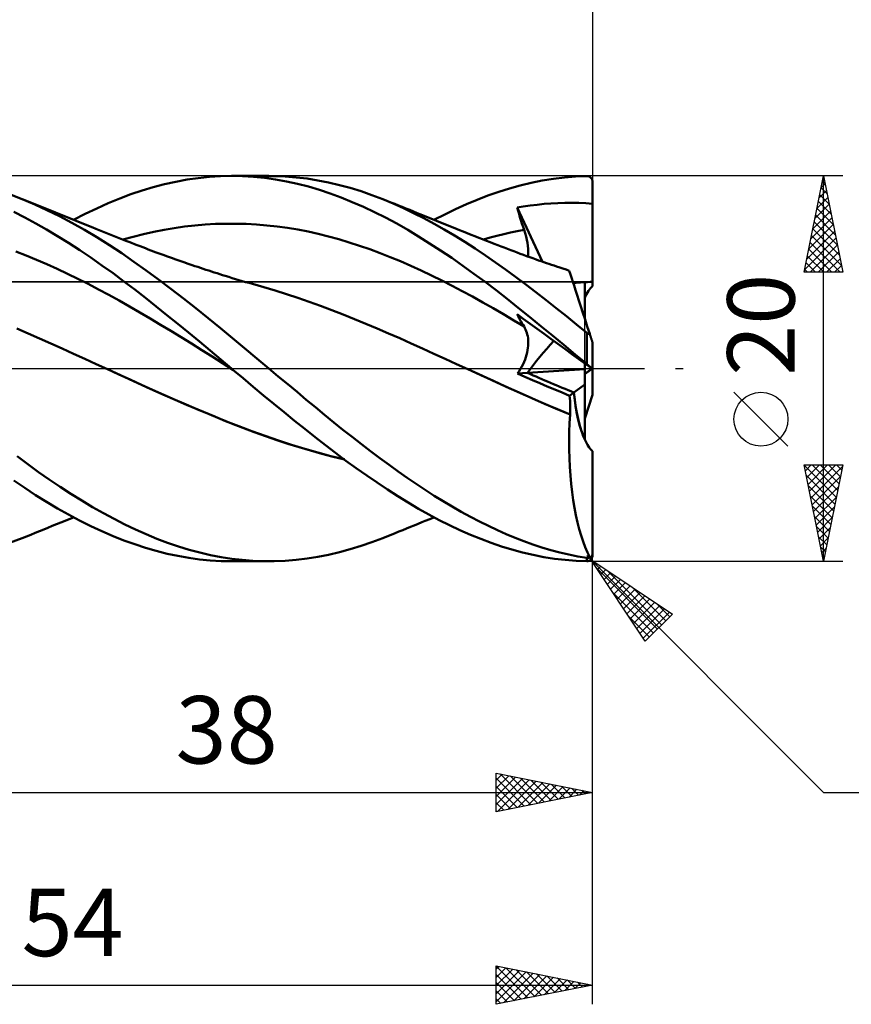
# Model space of a CAD drawing. Units: millimetres. Extents: x -89 to 106, y -68 to 68.
# Drawn here: x 25 to 68, y -33 to 18 of the extents above; entities that cross this region are included whole.
import ezdxf
from ezdxf.enums import TextEntityAlignment as Align

# ---------------------------------------------------------------- set-up
doc = ezdxf.new("R2010")
doc.units = ezdxf.units.MM
doc.header["$LTSCALE"] = 8.05
doc.linetypes.add('LONGDASH_DASH', pattern=[0.85, 0.4, -0.2, 0.05, -0.2])
for name, color, linetype in [('1', 4, 'CONTINUOUS'), ('2', 7, 'CONTINUOUS'), ('4', 2, 'LONGDASH_DASH'), ('CUT', 1, 'CONTINUOUS'), ('NOCUT', 7, 'CONTINUOUS'), ('SK2', 7, 'CONTINUOUS'), ('SK4', 2, 'LONGDASH_DASH')]:
    doc.layers.add(name, color=color, linetype=linetype)
doc.styles.get("Standard").update_dxf_attribs({"font": 'Monospac821 BT'})

msp = doc.modelspace()

# ---------------------------------------------------------------- linework, layer by layer
at = {"layer": '1', "color": 4, "linetype": 'CONTINUOUS', "lineweight": 50}
for p, q in [((33.045, 9.705), (33.629, 9.811)), ((33.629, 9.811), (34.213, 9.893)), ((34.213, 9.893), (34.795, 9.952)), ((34.795, 9.952), (35.376, 9.988)), ((35.376, 9.988), (35.955, 10)), ((35.946, 10), (37.883, 10)), ((36.515, 9.988), (35.955, 10)), ((37.082, 9.954), (36.515, 9.988)), ((37.654, 9.897), (37.082, 9.954)), ((37.588, 9.997), (38.161, 9.997)), ((38.227, 9.818), (37.654, 9.897)), ((38.732, 9.975), (38.161, 9.997)), ((38.8, 9.716), (38.227, 9.818)), ((39.303, 9.93), (38.732, 9.975)), ((39.373, 9.592), (38.8, 9.716)), ((39.868, 9.863), (39.303, 9.93)), ((40.426, 9.774), (39.868, 9.863)), ((40.983, 9.663), (40.426, 9.774)), ((51.504, 9.651), (52.08, 9.766)), ((52.08, 9.766), (52.657, 9.858)), ((52.657, 9.858), (53.235, 9.927)), ((53.235, 9.927), (53.812, 9.974)), ((53.812, 9.974), (54.387, 9.997)), ((54.403, 9.997), (54.387, 9.997)), ((54.418, 9.996), (54.403, 9.997)), ((54.434, 9.994), (54.418, 9.996)), ((54.449, 9.992), (54.434, 9.994)), ((54.464, 9.988), (54.449, 9.992)), ((54.479, 9.984), (54.464, 9.988)), ((54.494, 9.979), (54.479, 9.984)), ((54.509, 9.973), (54.494, 9.979)), ((54.524, 9.966), (54.509, 9.973)), ((54.538, 9.958), (54.524, 9.966)), ((54.552, 9.95), (54.538, 9.958)), ((54.566, 9.94), (54.552, 9.95)), ((54.579, 9.93), (54.566, 9.94)), ((54.592, 9.919), (54.579, 9.93)), ((54.604, 9.907), (54.592, 9.919)), ((54.616, 9.894), (54.604, 9.907)), ((54.627, 9.88), (54.616, 9.894)), ((54.638, 9.865), (54.627, 9.88)), ((54.647, 9.849), (54.638, 9.865)), ((54.656, 9.833), (54.647, 9.849)), ((54.664, 9.815), (54.656, 9.833)), ((54.671, 9.797), (54.664, 9.815)), ((54.677, 9.779), (54.671, 9.797)), ((54.681, 9.76), (54.677, 9.779)), ((54.684, 9.74), (54.681, 9.76)), ((54.686, 9.72), (54.684, 9.74)), ((54.687, 9.7), (54.686, 9.72)), ((30.717, 9.051), (31.297, 9.249)), ((31.297, 9.249), (31.878, 9.424)), ((31.878, 9.424), (32.461, 9.576)), ((32.461, 9.576), (33.045, 9.705)), ((39.943, 9.446), (39.373, 9.592)), ((40.508, 9.278), (39.943, 9.446)), ((41.071, 9.089), (40.508, 9.278)), ((41.542, 9.531), (40.983, 9.663)), ((42.104, 9.378), (41.542, 9.531)), ((42.667, 9.205), (42.104, 9.378)), ((43.231, 9.012), (42.667, 9.205)), ((49.817, 9.18), (50.372, 9.357)), ((50.372, 9.357), (50.932, 9.514)), ((50.932, 9.514), (51.504, 9.651)), ((54.687, 9.537), (54.687, 9.7)), ((54.687, 9.374), (54.687, 9.537)), ((54.687, 9.211), (54.687, 9.374)), ((54.687, 9.048), (54.687, 9.211)), ((25.074, 8.799), (24.402, 9.052)), ((25.717, 8.528), (25.074, 8.799)), ((25.291, 8.712), (25.074, 8.799)), ((25.506, 8.625), (25.291, 8.712)), ((29.541, 8.586), (30.133, 8.83)), ((30.133, 8.83), (30.717, 9.051)), ((41.639, 8.879), (41.071, 9.089)), ((42.214, 8.648), (41.639, 8.879)), ((43.794, 8.799), (43.231, 9.012)), ((44.335, 8.574), (43.794, 8.799)), ((44.007, 8.714), (43.794, 8.799)), ((44.22, 8.629), (44.007, 8.714)), ((48.136, 8.534), (48.698, 8.768)), ((48.698, 8.768), (49.259, 8.984)), ((49.259, 8.984), (49.817, 9.18)), ((54.687, 8.885), (54.687, 9.048)), ((54.687, 8.722), (54.687, 8.885)), ((54.687, 8.56), (54.687, 8.722)), ((25.721, 8.538), (25.506, 8.625)), ((26.356, 8.232), (25.717, 8.528)), ((25.936, 8.45), (25.721, 8.538)), ((26.151, 8.362), (25.936, 8.45)), ((26.367, 8.274), (26.151, 8.362)), ((27.001, 7.912), (26.356, 8.232)), ((26.582, 8.187), (26.367, 8.274)), ((26.797, 8.1), (26.582, 8.187)), ((28.338, 8.029), (28.941, 8.318)), ((28.941, 8.318), (29.541, 8.586)), ((42.79, 8.397), (42.214, 8.648)), ((43.367, 8.126), (42.79, 8.397)), ((44.414, 8.551), (44.22, 8.629)), ((44.87, 8.334), (44.335, 8.574)), ((44.609, 8.472), (44.414, 8.551)), ((44.804, 8.394), (44.609, 8.472)), ((44.999, 8.314), (44.804, 8.394)), ((45.399, 8.078), (44.87, 8.334)), ((45.194, 8.235), (44.999, 8.314)), ((45.389, 8.155), (45.194, 8.235)), ((47.013, 8.009), (47.575, 8.28)), ((47.575, 8.28), (48.136, 8.534)), ((50.774, 8.356), (51.091, 8.411)), ((50.823, 8.192), (50.774, 8.356)), ((52.087, 5.552), (50.774, 8.356)), ((50.872, 8.028), (50.823, 8.192)), ((51.091, 8.411), (51.45, 8.465)), ((51.45, 8.465), (51.811, 8.511)), ((51.811, 8.511), (52.172, 8.548)), ((52.172, 8.548), (52.533, 8.577)), ((52.533, 8.577), (52.895, 8.597)), ((52.895, 8.597), (53.258, 8.609)), ((53.258, 8.609), (53.62, 8.612)), ((53.982, 8.607), (53.62, 8.612)), ((54.34, 8.593), (53.982, 8.607)), ((54.687, 8.56), (54.34, 8.593)), ((54.687, 4.5), (54.687, 8.56)), ((25.207, 7.845), (24.641, 8.131)), ((25.771, 7.541), (25.207, 7.845)), ((27.012, 8.012), (26.797, 8.1)), ((27.649, 7.569), (27.001, 7.912)), ((27.227, 7.925), (27.012, 8.012)), ((27.442, 7.839), (27.227, 7.925)), ((27.657, 7.752), (27.442, 7.839)), ((27.872, 7.666), (27.657, 7.752)), ((27.736, 7.72), (28.338, 8.029)), ((43.943, 7.837), (43.367, 8.126)), ((44.518, 7.529), (43.943, 7.837)), ((45.583, 8.075), (45.389, 8.155)), ((45.927, 7.806), (45.399, 8.078)), ((45.778, 7.995), (45.583, 8.075)), ((45.941, 7.929), (45.778, 7.995)), ((46.457, 7.519), (45.927, 7.806)), ((46.156, 7.841), (45.941, 7.929)), ((46.371, 7.754), (46.156, 7.841)), ((46.586, 7.667), (46.371, 7.754)), ((46.454, 7.72), (47.013, 8.009)), ((50.922, 7.864), (50.872, 8.028)), ((50.974, 7.699), (50.922, 7.864)), ((51.026, 7.534), (50.974, 7.699)), ((26.334, 7.219), (25.771, 7.541)), ((26.901, 6.879), (26.334, 7.219)), ((28.299, 7.204), (27.649, 7.569)), ((28.087, 7.579), (27.872, 7.666)), ((28.303, 7.493), (28.087, 7.579)), ((28.949, 6.818), (28.299, 7.204)), ((28.518, 7.407), (28.303, 7.493)), ((28.733, 7.322), (28.518, 7.407)), ((28.896, 7.256), (28.733, 7.322)), ((29.06, 7.191), (28.896, 7.256)), ((29.234, 7.122), (29.06, 7.191)), ((31.902, 7.103), (32.436, 7.207)), ((32.436, 7.207), (32.97, 7.297)), ((32.97, 7.297), (33.504, 7.372)), ((33.504, 7.372), (34.038, 7.432)), ((34.038, 7.432), (34.573, 7.478)), ((34.573, 7.478), (35.107, 7.509)), ((35.107, 7.509), (35.641, 7.525)), ((35.641, 7.525), (36.175, 7.525)), ((36.709, 7.511), (36.175, 7.525)), ((37.244, 7.481), (36.709, 7.511)), ((37.778, 7.436), (37.244, 7.481)), ((38.312, 7.377), (37.778, 7.436)), ((38.846, 7.303), (38.312, 7.377)), ((39.38, 7.215), (38.846, 7.303)), ((39.915, 7.111), (39.38, 7.215)), ((45.089, 7.203), (44.518, 7.529)), ((45.655, 6.862), (45.089, 7.203)), ((46.99, 7.218), (46.457, 7.519)), ((46.801, 7.58), (46.586, 7.667)), ((47.016, 7.494), (46.801, 7.58)), ((47.524, 6.903), (46.99, 7.218)), ((47.231, 7.408), (47.016, 7.494)), ((47.446, 7.322), (47.231, 7.408)), ((47.661, 7.236), (47.446, 7.322)), ((47.776, 7.191), (47.661, 7.236)), ((47.977, 7.111), (47.776, 7.191)), ((50.781, 7.135), (51.133, 7.203)), ((51.079, 7.369), (51.026, 7.534)), ((51.133, 7.203), (51.079, 7.369)), ((51.188, 7.026), (51.133, 7.203)), ((27.476, 6.522), (26.901, 6.879)), ((29.596, 6.413), (28.949, 6.818)), ((29.408, 7.053), (29.234, 7.122)), ((29.583, 6.984), (29.408, 7.053)), ((29.757, 6.915), (29.583, 6.984)), ((29.931, 6.846), (29.757, 6.915)), ((30.105, 6.778), (29.931, 6.846)), ((30.279, 6.709), (30.105, 6.778)), ((30.454, 6.64), (30.279, 6.709)), ((30.299, 6.701), (30.833, 6.85)), ((30.833, 6.85), (31.367, 6.984)), ((31.367, 6.984), (31.902, 7.103)), ((40.449, 6.992), (39.915, 7.111)), ((40.983, 6.858), (40.449, 6.992)), ((41.517, 6.712), (40.983, 6.858)), ((42.051, 6.553), (41.517, 6.712)), ((46.225, 6.504), (45.655, 6.862)), ((48.058, 6.574), (47.524, 6.903)), ((48.178, 7.032), (47.977, 7.111)), ((48.379, 6.953), (48.178, 7.032)), ((48.579, 6.874), (48.379, 6.953)), ((48.78, 6.795), (48.579, 6.874)), ((48.981, 6.717), (48.78, 6.795)), ((49.182, 6.639), (48.981, 6.717)), ((49.021, 6.701), (49.373, 6.8)), ((49.373, 6.8), (49.725, 6.892)), ((49.725, 6.892), (50.077, 6.979)), ((50.077, 6.979), (50.429, 7.061)), ((50.429, 7.061), (50.781, 7.135)), ((51.236, 6.853), (51.188, 7.026)), ((51.276, 6.685), (51.236, 6.853)), ((51.308, 6.524), (51.276, 6.685)), ((28.055, 6.149), (27.476, 6.522)), ((28.634, 5.762), (28.055, 6.149)), ((30.238, 5.989), (29.596, 6.413)), ((30.602, 6.582), (30.454, 6.64)), ((30.751, 6.524), (30.602, 6.582)), ((30.899, 6.465), (30.751, 6.524)), ((31.047, 6.408), (30.899, 6.465)), ((31.188, 6.353), (31.047, 6.408)), ((31.329, 6.299), (31.188, 6.353)), ((31.47, 6.245), (31.329, 6.299)), ((31.611, 6.192), (31.47, 6.245)), ((31.752, 6.139), (31.611, 6.192)), ((31.893, 6.086), (31.752, 6.139)), ((42.586, 6.381), (42.051, 6.553)), ((43.12, 6.198), (42.586, 6.381)), ((43.654, 6.002), (43.12, 6.198)), ((46.799, 6.13), (46.225, 6.504)), ((48.592, 6.233), (48.058, 6.574)), ((49.124, 5.879), (48.592, 6.233)), ((49.382, 6.561), (49.182, 6.639)), ((49.579, 6.485), (49.382, 6.561)), ((49.775, 6.409), (49.579, 6.485)), ((49.941, 6.345), (49.775, 6.409)), ((50.107, 6.281), (49.941, 6.345)), ((50.273, 6.217), (50.107, 6.281)), ((50.439, 6.153), (50.273, 6.217)), ((50.605, 6.09), (50.439, 6.153)), ((51.332, 6.368), (51.308, 6.524)), ((51.348, 6.22), (51.332, 6.368)), ((51.355, 6.078), (51.348, 6.22)), ((25.279, 5.868), (24.742, 6.075)), ((25.816, 5.648), (25.279, 5.868)), ((26.352, 5.415), (25.816, 5.648)), ((29.212, 5.361), (28.634, 5.762)), ((30.872, 5.55), (30.238, 5.989)), ((32.034, 6.033), (31.893, 6.086)), ((32.174, 5.981), (32.034, 6.033)), ((32.392, 5.902), (32.174, 5.981)), ((32.609, 5.823), (32.392, 5.902)), ((32.826, 5.745), (32.609, 5.823)), ((33.044, 5.668), (32.826, 5.745)), ((33.257, 5.593), (33.044, 5.668)), ((44.188, 5.793), (43.654, 6.002)), ((44.722, 5.572), (44.188, 5.793)), ((47.376, 5.743), (46.799, 6.13)), ((47.955, 5.342), (47.376, 5.743)), ((49.651, 5.514), (49.124, 5.879)), ((50.771, 6.028), (50.605, 6.09)), ((50.937, 5.966), (50.771, 6.028)), ((51.103, 5.905), (50.937, 5.966)), ((51.267, 5.845), (51.103, 5.905)), ((51.431, 5.785), (51.267, 5.845)), ((51.343, 5.817), (51.353, 5.944)), ((51.353, 5.944), (51.355, 6.078)), ((51.595, 5.726), (51.431, 5.785)), ((51.759, 5.668), (51.595, 5.726)), ((51.892, 5.62), (51.759, 5.668)), ((26.889, 5.173), (26.352, 5.415)), ((27.426, 4.922), (26.889, 5.173)), ((29.786, 4.949), (29.212, 5.361)), ((31.509, 5.094), (30.872, 5.55)), ((33.469, 5.519), (33.257, 5.593)), ((33.682, 5.445), (33.469, 5.519)), ((33.895, 5.373), (33.682, 5.445)), ((34.039, 5.324), (33.895, 5.373)), ((34.183, 5.276), (34.039, 5.324)), ((34.326, 5.228), (34.183, 5.276)), ((34.47, 5.18), (34.326, 5.228)), ((34.614, 5.133), (34.47, 5.18)), ((34.757, 5.086), (34.614, 5.133)), ((45.257, 5.337), (44.722, 5.572)), ((45.791, 5.091), (45.257, 5.337)), ((48.533, 4.928), (47.955, 5.342)), ((50.173, 5.141), (49.651, 5.514)), ((50.693, 4.757), (50.173, 5.141)), ((52.025, 5.574), (51.892, 5.62)), ((52.159, 5.527), (52.025, 5.574)), ((52.292, 5.481), (52.159, 5.527)), ((52.425, 5.435), (52.292, 5.481)), ((52.558, 5.39), (52.425, 5.435)), ((52.691, 5.345), (52.558, 5.39)), ((52.824, 5.3), (52.691, 5.345)), ((52.987, 5.246), (52.824, 5.3)), ((53.151, 5.192), (52.987, 5.246)), ((53.314, 5.138), (53.151, 5.192)), ((53.477, 5.085), (53.314, 5.138)), ((27.963, 4.663), (27.426, 4.922)), ((28.499, 4.394), (27.963, 4.663)), ((30.352, 4.529), (29.786, 4.949)), ((32.151, 4.623), (31.509, 5.094)), ((32.796, 4.14), (32.151, 4.623)), ((34.901, 5.039), (34.757, 5.086)), ((35.045, 4.993), (34.901, 5.039)), ((35.188, 4.947), (35.045, 4.993)), ((35.331, 4.901), (35.188, 4.947)), ((35.473, 4.856), (35.331, 4.901)), ((35.616, 4.812), (35.473, 4.856)), ((35.793, 4.757), (35.616, 4.812)), ((35.969, 4.703), (35.793, 4.757)), ((36.145, 4.65), (35.969, 4.703)), ((36.322, 4.598), (36.145, 4.65)), ((46.325, 4.836), (45.791, 5.091)), ((46.859, 4.573), (46.325, 4.836)), ((49.11, 4.503), (48.533, 4.928)), ((51.218, 4.363), (50.693, 4.757)), ((53.482, 5.069), (53.477, 5.085)), ((53.498, 5.021), (53.482, 5.069)), ((53.524, 4.94), (53.498, 5.021)), ((53.561, 4.828), (53.524, 4.94)), ((53.607, 4.684), (53.561, 4.828)), ((53.664, 4.51), (53.607, 4.684)), ((29.036, 4.116), (28.499, 4.394)), ((29.573, 3.83), (29.036, 4.116)), ((30.911, 4.102), (30.352, 4.529)), ((31.469, 3.667), (30.911, 4.102)), ((33.441, 3.645), (32.796, 4.14)), ((36.498, 4.547), (36.322, 4.598)), ((36.674, 4.496), (36.498, 4.547)), ((36.851, 4.447), (36.674, 4.496)), ((37.027, 4.398), (36.851, 4.447)), ((37.616, 4.233), (37.027, 4.399)), ((38.205, 4.058), (37.616, 4.233)), ((47.393, 4.302), (46.859, 4.573)), ((47.928, 4.023), (47.393, 4.302)), ((49.685, 4.066), (49.11, 4.503)), ((51.745, 3.962), (51.218, 4.363)), ((53.73, 4.307), (53.664, 4.51)), ((53.805, 4.075), (53.73, 4.307)), ((54.287, 2.592), (54.287, 4.491)), ((54.687, 4.289), (54.687, 4.5)), ((30.109, 3.534), (29.573, 3.83)), ((32.028, 3.226), (31.469, 3.667)), ((34.087, 3.139), (33.441, 3.645)), ((38.794, 3.873), (38.205, 4.058)), ((39.383, 3.677), (38.794, 3.873)), ((39.972, 3.472), (39.383, 3.677)), ((48.462, 3.736), (47.928, 4.023)), ((48.996, 3.441), (48.462, 3.736)), ((50.257, 3.619), (49.685, 4.066)), ((50.832, 3.161), (50.257, 3.619)), ((52.274, 3.553), (51.745, 3.962)), ((53.89, 3.816), (53.805, 4.075)), ((53.982, 3.532), (53.89, 3.816)), ((30.646, 3.229), (30.109, 3.534)), ((31.183, 2.915), (30.646, 3.229)), ((32.589, 2.779), (32.028, 3.226)), ((34.73, 2.623), (34.087, 3.139)), ((40.561, 3.256), (39.972, 3.472)), ((41.15, 3.032), (40.561, 3.256)), ((49.53, 3.138), (48.996, 3.441)), ((50.064, 2.826), (49.53, 3.138)), ((51.419, 2.688), (50.832, 3.161)), ((52.803, 3.138), (52.274, 3.553)), ((53.333, 2.716), (52.803, 3.138)), ((54.082, 3.224), (53.982, 3.532)), ((54.189, 2.896), (54.082, 3.224)), ((31.719, 2.598), (31.183, 2.915)), ((32.256, 2.278), (31.719, 2.598)), ((33.15, 2.327), (32.589, 2.779)), ((35.366, 2.102), (34.73, 2.623)), ((41.739, 2.802), (41.15, 3.032)), ((42.328, 2.567), (41.739, 2.802)), ((42.917, 2.327), (42.328, 2.567)), ((50.599, 2.506), (50.064, 2.826)), ((50.823, 2.728), (50.774, 2.822)), ((51.091, 2.592), (50.774, 2.822)), ((50.872, 2.635), (50.823, 2.728)), ((50.922, 2.543), (50.872, 2.635)), ((51.45, 2.331), (51.091, 2.592)), ((52.012, 2.208), (51.419, 2.688)), ((53.861, 2.289), (53.333, 2.716)), ((54.302, 2.548), (54.189, 2.896)), ((25.379, 1.828), (24.79, 2.081)), ((32.793, 1.955), (32.256, 2.278)), ((33.711, 1.87), (33.15, 2.327)), ((35.992, 1.579), (35.366, 2.102)), ((43.506, 2.081), (42.917, 2.327)), ((44.095, 1.83), (43.506, 2.081)), ((51.133, 2.184), (50.599, 2.506)), ((50.974, 2.451), (50.922, 2.543)), ((51.026, 2.361), (50.974, 2.451)), ((51.079, 2.272), (51.026, 2.361)), ((51.133, 2.183), (51.079, 2.272)), ((51.176, 2.108), (51.133, 2.183)), ((51.215, 2.029), (51.176, 2.108)), ((51.811, 2.07), (51.45, 2.331)), ((52.172, 1.808), (51.811, 2.07)), ((52.606, 1.722), (52.012, 2.208)), ((54.387, 1.858), (53.861, 2.289)), ((54.42, 2.182), (54.302, 2.548)), ((54.544, 1.8), (54.42, 2.182)), ((25.968, 1.567), (25.379, 1.828)), ((26.557, 1.304), (25.968, 1.567)), ((33.33, 1.628), (32.793, 1.955)), ((33.866, 1.298), (33.33, 1.628)), ((34.272, 1.408), (33.711, 1.87)), ((36.62, 1.054), (35.992, 1.579)), ((44.684, 1.573), (44.095, 1.83)), ((45.274, 1.309), (44.684, 1.573)), ((51.25, 1.947), (51.215, 2.029)), ((51.279, 1.861), (51.25, 1.947)), ((51.304, 1.773), (51.279, 1.861)), ((51.324, 1.681), (51.304, 1.773)), ((51.339, 1.587), (51.324, 1.681)), ((51.35, 1.49), (51.339, 1.587)), ((52.533, 1.546), (52.172, 1.808)), ((52.895, 1.283), (52.533, 1.546)), ((53.201, 1.232), (52.606, 1.722)), ((54.394, 1.852), (54.387, 1.858)), ((54.387, 0.244), (54.387, 1.858)), ((54.402, 1.846), (54.394, 1.852)), ((54.41, 1.84), (54.402, 1.846)), ((54.418, 1.835), (54.41, 1.84)), ((54.426, 1.83), (54.418, 1.835)), ((54.434, 1.825), (54.426, 1.83)), ((54.442, 1.821), (54.434, 1.825)), ((54.451, 1.816), (54.442, 1.821)), ((54.459, 1.812), (54.451, 1.816)), ((54.468, 1.809), (54.459, 1.812)), ((54.477, 1.806), (54.468, 1.809)), ((54.485, 1.803), (54.477, 1.806)), ((54.494, 1.801), (54.485, 1.803)), ((54.503, 1.8), (54.494, 1.801)), ((54.511, 1.799), (54.503, 1.8)), ((54.52, 1.798), (54.511, 1.799)), ((54.52, 1.798), (54.528, 1.799)), ((54.528, 1.799), (54.536, 1.799)), ((54.536, 1.799), (54.544, 1.8)), ((54.552, 1.778), (54.544, 1.8)), ((54.559, 1.755), (54.552, 1.778)), ((54.566, 1.733), (54.559, 1.755)), ((54.574, 1.711), (54.566, 1.733)), ((54.581, 1.689), (54.574, 1.711)), ((54.588, 1.667), (54.581, 1.689)), ((54.595, 1.645), (54.588, 1.667)), ((54.602, 1.623), (54.595, 1.645)), ((54.609, 1.602), (54.602, 1.623)), ((54.616, 1.581), (54.609, 1.602)), ((54.623, 1.56), (54.616, 1.581)), ((54.629, 1.539), (54.623, 1.56)), ((54.636, 1.519), (54.629, 1.539)), ((27.146, 1.039), (26.557, 1.304)), ((27.735, 0.773), (27.146, 1.039)), ((34.403, 0.965), (33.866, 1.298)), ((34.832, 0.942), (34.272, 1.408)), ((37.251, 0.527), (36.62, 1.054)), ((45.863, 1.042), (45.274, 1.309)), ((46.452, 0.774), (45.863, 1.042)), ((51.321, 0.959), (51.338, 1.072)), ((51.338, 1.072), (51.349, 1.181)), ((51.349, 1.181), (51.355, 1.287)), ((51.355, 1.39), (51.35, 1.49)), ((51.355, 1.287), (51.355, 1.39)), ((53.258, 1.021), (52.895, 1.283)), ((53.795, 0.739), (53.201, 1.232)), ((54.643, 1.498), (54.636, 1.519)), ((54.649, 1.477), (54.643, 1.498)), ((54.656, 1.456), (54.649, 1.477)), ((54.663, 1.436), (54.656, 1.456)), ((54.669, 1.417), (54.663, 1.436)), ((54.674, 1.4), (54.669, 1.417)), ((54.679, 1.385), (54.674, 1.4)), ((54.683, 1.372), (54.679, 1.385)), ((54.686, 1.364), (54.683, 1.372)), ((54.687, 1.361), (54.686, 1.364)), ((54.687, -1.361), (54.687, 1.361)), ((28.324, 0.506), (27.735, 0.773)), ((34.94, 0.627), (34.403, 0.965)), ((35.39, 0.473), (34.832, 0.942)), ((35.476, 0.287), (34.94, 0.627)), ((37.884, 0), (37.251, 0.527)), ((47.041, 0.506), (46.452, 0.774)), ((51.189, 0.48), (51.232, 0.603)), ((51.232, 0.603), (51.268, 0.724)), ((51.268, 0.724), (51.298, 0.843)), ((51.298, 0.843), (51.321, 0.959)), ((53.62, 0.758), (53.258, 1.021)), ((53.982, 0.495), (53.62, 0.758)), ((54.387, 0.244), (53.795, 0.739)), ((28.913, 0.238), (28.324, 0.506)), ((29.502, -0.031), (28.913, 0.238)), ((35.947, 0.001), (35.39, 0.473)), ((36.013, -0.057), (35.476, 0.287)), ((35.958, -0.009), (35.947, 0.001)), ((38.371, -0.405), (37.884, 0)), ((47.63, 0.237), (47.041, 0.506)), ((48.219, -0.031), (47.63, 0.237)), ((50.949, -0.016), (51.019, 0.108)), ((51.019, 0.108), (51.082, 0.233)), ((51.082, 0.233), (51.139, 0.357)), ((51.139, 0.357), (51.189, 0.48)), ((54.34, 0.235), (53.982, 0.495)), ((54.287, -0.026), (54.287, 0.274)), ((54.687, -0.016), (54.34, 0.235)), ((54.403, 0.231), (54.387, 0.244)), ((54.418, 0.218), (54.403, 0.231)), ((54.434, 0.204), (54.418, 0.218)), ((54.449, 0.191), (54.434, 0.204)), ((54.464, 0.178), (54.449, 0.191)), ((54.479, 0.166), (54.464, 0.178)), ((54.494, 0.153), (54.479, 0.166)), ((54.509, 0.14), (54.494, 0.153)), ((54.524, 0.128), (54.509, 0.14)), ((54.538, 0.116), (54.524, 0.128)), ((54.552, 0.104), (54.538, 0.116)), ((54.566, 0.092), (54.552, 0.104)), ((54.579, 0.081), (54.566, 0.092)), ((54.592, 0.07), (54.579, 0.081)), ((54.604, 0.06), (54.592, 0.07)), ((54.616, 0.05), (54.604, 0.06)), ((54.608, -0.042), (54.665, 0)), ((54.627, 0.04), (54.616, 0.05)), ((54.638, 0.031), (54.627, 0.04)), ((54.647, 0.023), (54.638, 0.031)), ((54.656, 0.016), (54.647, 0.023)), ((54.664, 0.009), (54.656, 0.016)), ((54.671, 0.003), (54.664, 0.009)), ((54.677, -0.002), (54.671, 0.003)), ((29.502, -0.031), (29.501, -0.031)), ((29.502, -0.031), (29.502, -0.031)), ((30.087, -0.3), (29.502, -0.031)), ((29.502, -0.031), (29.502, -0.031)), ((29.503, -0.031), (29.502, -0.031)), ((29.502, -0.031), (29.502, -0.031)), ((30.179, -0.342), (29.503, -0.031)), ((30.673, -0.57), (30.087, -0.3)), ((30.851, -0.652), (30.179, -0.342)), ((35.98, -0.027), (35.958, -0.009)), ((35.991, -0.037), (35.98, -0.027)), ((36.002, -0.046), (35.991, -0.037)), ((36.013, -0.055), (36.002, -0.046)), ((36.538, -0.499), (36.013, -0.055)), ((36.013, -0.057), (36.013, -0.057)), ((36.013, -0.057), (36.013, -0.057)), ((36.013, -0.057), (36.013, -0.057)), ((36.013, -0.057), (36.013, -0.057)), ((36.013, -0.057), (36.013, -0.057)), ((36.013, -0.057), (36.013, -0.057)), ((36.013, -0.057), (36.013, -0.057)), ((36.013, -0.057), (36.013, -0.057)), ((37.07, -0.945), (36.538, -0.499)), ((38.858, -0.81), (38.371, -0.405)), ((48.219, -0.031), (48.218, -0.031)), ((48.973, -0.375), (48.218, -0.031)), ((48.218, -0.031), (48.218, -0.031)), ((48.882, -0.334), (48.219, -0.031)), ((48.219, -0.031), (48.219, -0.031)), ((48.219, -0.031), (48.219, -0.031)), ((49.546, -0.638), (48.882, -0.334)), ((49.726, -0.719), (48.973, -0.375)), ((50.791, -0.257), (50.873, -0.138)), ((50.791, -0.257), (51.318, -0.223)), ((51.178, -0.427), (50.791, -0.257)), ((50.873, -0.138), (50.949, -0.016)), ((51.565, -0.595), (51.178, -0.427)), ((51.318, -0.222), (54.287, -0.026)), ((54.287, -0.823), (54.287, -0.026)), ((54.287, -0.274), (54.349, -0.229)), ((54.349, -0.229), (54.413, -0.183)), ((54.413, -0.183), (54.479, -0.134)), ((54.479, -0.134), (54.543, -0.088)), ((54.543, -0.088), (54.608, -0.042)), ((54.681, -0.005), (54.677, -0.002)), ((54.684, -0.008), (54.681, -0.005)), ((54.686, -0.01), (54.684, -0.008)), ((54.687, -0.011), (54.686, -0.01)), ((31.259, -0.841), (30.673, -0.57)), ((31.527, -0.961), (30.851, -0.652)), ((31.844, -1.106), (31.259, -0.841)), ((32.21, -1.268), (31.527, -0.961)), ((37.607, -1.389), (37.07, -0.945)), ((39.343, -1.213), (38.858, -0.81)), ((50.209, -0.942), (49.546, -0.638)), ((50.476, -1.062), (49.726, -0.719)), ((50.873, -1.244), (50.209, -0.942)), ((51.952, -0.761), (51.565, -0.595)), ((52.34, -0.925), (51.952, -0.761)), ((52.727, -1.087), (52.34, -0.925)), ((53.724, -1.24), (54.287, -0.823)), ((54.287, -3.678), (54.287, -0.823)), ((32.43, -1.368), (31.844, -1.106)), ((32.896, -1.57), (32.21, -1.268)), ((33.016, -1.625), (32.43, -1.368)), ((38.144, -1.831), (37.607, -1.389)), ((39.824, -1.614), (39.343, -1.213)), ((51.232, -1.402), (50.476, -1.062)), ((51.537, -1.539), (50.873, -1.244)), ((51.997, -1.738), (51.232, -1.402)), ((53.114, -1.247), (52.727, -1.087)), ((53.502, -1.405), (53.114, -1.247)), ((53.502, -1.405), (53.724, -1.241)), ((53.512, -1.542), (53.502, -1.405)), ((54.287, -2.593), (54.687, -1.361)), ((33.583, -1.867), (32.896, -1.57)), ((33.601, -1.878), (33.016, -1.625)), ((34.268, -2.157), (33.583, -1.867)), ((34.187, -2.127), (33.601, -1.878)), ((38.682, -2.269), (38.144, -1.831)), ((40.299, -2.009), (39.824, -1.614)), ((40.773, -2.401), (40.299, -2.009)), ((52.2, -1.828), (51.537, -1.539)), ((52.765, -2.065), (51.997, -1.738)), ((52.864, -2.111), (52.2, -1.828)), ((53.521, -1.681), (53.512, -1.542)), ((53.528, -1.82), (53.521, -1.681)), ((53.532, -1.961), (53.528, -1.82)), ((53.534, -2.102), (53.532, -1.961)), ((34.773, -2.372), (34.187, -2.127)), ((34.952, -2.441), (34.268, -2.157)), ((35.358, -2.613), (34.773, -2.372)), ((35.632, -2.719), (34.952, -2.441)), ((39.219, -2.704), (38.682, -2.269)), ((41.248, -2.789), (40.773, -2.401)), ((53.531, -2.384), (52.765, -2.065)), ((53.528, -2.387), (52.864, -2.111)), ((53.502, -2.836), (53.528, -2.387)), ((53.528, -2.386), (53.529, -2.385)), ((53.528, -2.387), (53.528, -2.386)), ((53.528, -2.386), (53.528, -2.386)), ((53.529, -2.385), (53.53, -2.385)), ((53.529, -2.385), (53.529, -2.385)), ((53.53, -2.384), (53.531, -2.384)), ((53.53, -2.385), (53.53, -2.384)), ((53.531, -2.384), (53.534, -2.243)), ((53.534, -2.243), (53.534, -2.102)), ((35.944, -2.849), (35.358, -2.613)), ((36.313, -2.988), (35.632, -2.719)), ((36.53, -3.077), (35.944, -2.849)), ((36.999, -3.247), (36.313, -2.988)), ((39.755, -3.133), (39.219, -2.704)), ((41.725, -3.172), (41.248, -2.789)), ((53.485, -3.288), (53.502, -2.836)), ((37.115, -3.295), (36.53, -3.077)), ((37.686, -3.494), (36.999, -3.247)), ((37.701, -3.505), (37.115, -3.295)), ((38.373, -3.728), (37.686, -3.494)), ((38.287, -3.706), (37.701, -3.505)), ((40.287, -3.557), (39.755, -3.133)), ((40.815, -3.972), (40.287, -3.557)), ((42.203, -3.548), (41.725, -3.172)), ((42.683, -3.919), (42.203, -3.548)), ((53.477, -3.742), (53.485, -3.288)), ((38.872, -3.899), (38.287, -3.706)), ((39.058, -3.95), (38.373, -3.728)), ((39.458, -4.082), (38.872, -3.899)), ((39.744, -4.161), (39.058, -3.95)), ((40.044, -4.257), (39.458, -4.082)), ((41.346, -4.379), (40.815, -3.972)), ((43.163, -4.283), (42.683, -3.919)), ((53.479, -4.196), (53.477, -3.742)), ((25.364, -4.965), (24.802, -4.55)), ((40.427, -4.358), (39.744, -4.161)), ((40.629, -4.423), (40.044, -4.257)), ((41.103, -4.541), (40.427, -4.358)), ((41.215, -4.577), (40.629, -4.423)), ((41.784, -4.708), (41.103, -4.541)), ((41.8, -4.72), (41.215, -4.577)), ((41.882, -4.78), (41.346, -4.379)), ((43.642, -4.641), (43.163, -4.283)), ((53.491, -4.649), (53.479, -4.196)), ((54.687, -9.604), (54.687, -4.289)), ((25.919, -5.368), (25.364, -4.965)), ((42.421, -5.17), (41.882, -4.78)), ((44.12, -4.991), (43.642, -4.641)), ((44.595, -5.332), (44.12, -4.991)), ((53.512, -5.101), (53.491, -4.649)), ((53.542, -5.546), (53.512, -5.101)), ((26.473, -5.759), (25.919, -5.368)), ((42.962, -5.551), (42.421, -5.17)), ((43.504, -5.92), (42.962, -5.551)), ((45.063, -5.663), (44.595, -5.332)), ((53.582, -5.982), (53.542, -5.546)), ((25.201, -6.197), (24.634, -5.816)), ((27.033, -6.137), (26.473, -5.759)), ((44.044, -6.277), (43.504, -5.92)), ((45.529, -5.984), (45.063, -5.663)), ((45.995, -6.295), (45.529, -5.984)), ((53.631, -6.407), (53.582, -5.982)), ((25.765, -6.564), (25.201, -6.197)), ((26.329, -6.917), (25.765, -6.564)), ((27.596, -6.502), (27.033, -6.137)), ((28.159, -6.851), (27.596, -6.502)), ((44.583, -6.622), (44.044, -6.277)), ((45.118, -6.954), (44.583, -6.622)), ((46.463, -6.596), (45.995, -6.295)), ((46.933, -6.886), (46.463, -6.596)), ((53.689, -6.821), (53.631, -6.407)), ((26.897, -7.255), (26.329, -6.917)), ((28.723, -7.186), (28.159, -6.851)), ((45.649, -7.271), (45.118, -6.954)), ((47.403, -7.166), (46.933, -6.886)), ((53.756, -7.222), (53.689, -6.821)), ((27.473, -7.579), (26.897, -7.255)), ((28.052, -7.885), (27.473, -7.579)), ((29.286, -7.504), (28.723, -7.186)), ((29.846, -7.806), (29.286, -7.504)), ((46.183, -7.574), (45.649, -7.271)), ((46.722, -7.861), (46.183, -7.574)), ((47.874, -7.434), (47.403, -7.166)), ((48.345, -7.69), (47.874, -7.434)), ((53.831, -7.609), (53.756, -7.222)), ((53.913, -7.98), (53.831, -7.609)), ((26.406, -8.258), (26.628, -8.168)), ((26.628, -8.168), (26.849, -8.078)), ((26.849, -8.078), (27.071, -7.988)), ((27.071, -7.988), (27.293, -7.899)), ((27.293, -7.899), (27.515, -7.809)), ((27.515, -7.809), (27.736, -7.72)), ((28.632, -8.172), (28.052, -7.885)), ((29.211, -8.441), (28.632, -8.172)), ((30.4, -8.089), (29.846, -7.806)), ((30.95, -8.355), (30.4, -8.089)), ((45.234, -8.218), (45.435, -8.136)), ((45.435, -8.136), (45.637, -8.053)), ((45.637, -8.053), (45.827, -7.975)), ((45.827, -7.975), (46.003, -7.903)), ((46.003, -7.903), (46.233, -7.81)), ((46.233, -7.81), (46.454, -7.72)), ((47.263, -8.132), (46.722, -7.861)), ((47.805, -8.387), (47.263, -8.132)), ((48.815, -7.935), (48.345, -7.69)), ((49.283, -8.167), (48.815, -7.935)), ((49.747, -8.386), (49.283, -8.167)), ((54.003, -8.332), (53.913, -7.98)), ((25.298, -8.709), (25.519, -8.62)), ((25.519, -8.62), (25.741, -8.53)), ((25.741, -8.53), (25.963, -8.439)), ((25.963, -8.439), (26.184, -8.349)), ((26.184, -8.349), (26.406, -8.258)), ((29.786, -8.689), (29.211, -8.441)), ((30.352, -8.916), (29.786, -8.689)), ((31.502, -8.602), (30.95, -8.355)), ((32.059, -8.831), (31.502, -8.602)), ((44.013, -8.711), (44.231, -8.624)), ((44.231, -8.624), (44.432, -8.544)), ((44.432, -8.544), (44.633, -8.463)), ((44.633, -8.463), (44.833, -8.382)), ((44.833, -8.382), (45.034, -8.3)), ((45.034, -8.3), (45.234, -8.218)), ((48.348, -8.624), (47.805, -8.387)), ((48.89, -8.844), (48.348, -8.624)), ((50.206, -8.592), (49.747, -8.386)), ((50.665, -8.785), (50.206, -8.592)), ((54.1, -8.665), (54.003, -8.332)), ((54.203, -8.978), (54.1, -8.665)), ((24.402, -9.052), (25.074, -8.799)), ((25.074, -8.799), (25.298, -8.709)), ((30.913, -9.121), (30.352, -8.916)), ((31.471, -9.304), (30.913, -9.121)), ((32.618, -9.041), (32.059, -8.831)), ((33.178, -9.23), (32.618, -9.041)), ((42.667, -9.205), (43.231, -9.012)), ((43.231, -9.012), (43.794, -8.799)), ((43.794, -8.799), (44.013, -8.711)), ((49.431, -9.047), (48.89, -8.844)), ((49.969, -9.231), (49.431, -9.047)), ((51.127, -8.964), (50.665, -8.785)), ((51.592, -9.13), (51.127, -8.964)), ((52.058, -9.282), (51.592, -9.13)), ((54.312, -9.271), (54.203, -8.978)), ((32.031, -9.466), (31.471, -9.304)), ((32.593, -9.607), (32.031, -9.466)), ((33.154, -9.726), (32.593, -9.607)), ((33.738, -9.399), (33.178, -9.23)), ((34.298, -9.548), (33.738, -9.399)), ((34.855, -9.677), (34.298, -9.548)), ((35.405, -9.784), (34.855, -9.677)), ((40.426, -9.774), (40.983, -9.663)), ((40.983, -9.663), (41.542, -9.531)), ((41.542, -9.531), (42.104, -9.378)), ((42.104, -9.378), (42.667, -9.205)), ((50.505, -9.396), (49.969, -9.231)), ((51.048, -9.544), (50.505, -9.396)), ((51.602, -9.672), (51.048, -9.544)), ((52.159, -9.78), (51.602, -9.672)), ((52.524, -9.42), (52.058, -9.282)), ((52.991, -9.543), (52.524, -9.42)), ((53.458, -9.652), (52.991, -9.543)), ((53.923, -9.746), (53.458, -9.652)), ((54.426, -9.542), (54.312, -9.271)), ((54.544, -9.791), (54.426, -9.542)), ((54.663, -9.713), (54.669, -9.7)), ((54.669, -9.7), (54.674, -9.685)), ((54.674, -9.685), (54.679, -9.669)), ((54.679, -9.669), (54.683, -9.649)), ((54.683, -9.649), (54.686, -9.627)), ((54.686, -9.627), (54.687, -9.604)), ((54.687, -9.7), (54.687, -9.604)), ((33.717, -9.824), (33.154, -9.726)), ((34.279, -9.901), (33.717, -9.824)), ((34.839, -9.956), (34.279, -9.901)), ((35.398, -9.989), (34.839, -9.956)), ((35.955, -10), (35.398, -9.989)), ((35.948, -9.868), (35.405, -9.784)), ((37.883, -10), (35.946, -10)), ((36.492, -9.932), (35.948, -9.868)), ((37.039, -9.975), (36.492, -9.932)), ((37.588, -9.997), (37.039, -9.975)), ((38.161, -9.997), (37.588, -9.997)), ((38.161, -9.997), (38.732, -9.975)), ((38.732, -9.975), (39.303, -9.93)), ((39.303, -9.93), (39.868, -9.863)), ((39.868, -9.863), (40.426, -9.774)), ((52.717, -9.866), (52.159, -9.78)), ((53.275, -9.931), (52.717, -9.866)), ((53.832, -9.975), (53.275, -9.931)), ((54.387, -9.997), (53.832, -9.975)), ((54.387, -9.826), (53.923, -9.746)), ((54.394, -9.827), (54.387, -9.826)), ((54.387, -9.997), (54.387, -9.826)), ((54.387, -9.997), (54.403, -9.997)), ((54.402, -9.828), (54.394, -9.827)), ((54.41, -9.828), (54.402, -9.828)), ((54.403, -9.997), (54.419, -9.996)), ((54.418, -9.829), (54.41, -9.828)), ((54.426, -9.829), (54.418, -9.829)), ((54.419, -9.996), (54.435, -9.994)), ((54.426, -9.829), (54.434, -9.828)), ((54.434, -9.828), (54.442, -9.828)), ((54.435, -9.994), (54.451, -9.991)), ((54.442, -9.828), (54.451, -9.827)), ((54.451, -9.827), (54.459, -9.825)), ((54.451, -9.991), (54.467, -9.988)), ((54.459, -9.825), (54.468, -9.824)), ((54.467, -9.988), (54.482, -9.983)), ((54.468, -9.824), (54.477, -9.822)), ((54.477, -9.822), (54.485, -9.819)), ((54.482, -9.983), (54.498, -9.978)), ((54.485, -9.819), (54.494, -9.816)), ((54.494, -9.816), (54.503, -9.813)), ((54.498, -9.978), (54.513, -9.971)), ((54.503, -9.813), (54.511, -9.809)), ((54.511, -9.809), (54.52, -9.805)), ((54.513, -9.971), (54.528, -9.964)), ((54.52, -9.805), (54.528, -9.801)), ((54.528, -9.801), (54.536, -9.796)), ((54.528, -9.964), (54.543, -9.956)), ((54.536, -9.796), (54.544, -9.791)), ((54.543, -9.956), (54.557, -9.947)), ((54.544, -9.791), (54.552, -9.791)), ((54.552, -9.791), (54.559, -9.79)), ((54.557, -9.947), (54.571, -9.937)), ((54.559, -9.79), (54.566, -9.788)), ((54.566, -9.788), (54.574, -9.787)), ((54.571, -9.937), (54.584, -9.926)), ((54.574, -9.787), (54.581, -9.784)), ((54.581, -9.784), (54.588, -9.782)), ((54.584, -9.926), (54.598, -9.914)), ((54.588, -9.782), (54.595, -9.779)), ((54.595, -9.779), (54.602, -9.776)), ((54.598, -9.914), (54.61, -9.901)), ((54.602, -9.776), (54.609, -9.772)), ((54.609, -9.772), (54.616, -9.767)), ((54.61, -9.901), (54.622, -9.887)), ((54.616, -9.767), (54.623, -9.762)), ((54.622, -9.887), (54.633, -9.872)), ((54.623, -9.762), (54.629, -9.756)), ((54.629, -9.756), (54.636, -9.75)), ((54.633, -9.872), (54.643, -9.856)), ((54.636, -9.75), (54.643, -9.743)), ((54.643, -9.743), (54.649, -9.734)), ((54.643, -9.856), (54.653, -9.839)), ((54.649, -9.734), (54.656, -9.724)), ((54.653, -9.839), (54.661, -9.822)), ((54.656, -9.724), (54.663, -9.713)), ((54.661, -9.822), (54.669, -9.803)), ((54.669, -9.803), (54.675, -9.784))]:
    msp.add_line(p, q, dxfattribs=at)
msp.add_arc((54.387, -9.7), 0.3, 343.681, 0, dxfattribs=at)
for centre, major_axis, ratio, start_param, end_param in [((54.687, 0), (-6.205, 0.018), 0.725181, 4.71446, 4.876497), ((54.687, 0), (-6.205, 0.018), 0.725181, 4.77898, 4.876512), ((55.129, 0), (0, 4.5), 0.32492, 0.307339, 0.614046), ((54.687, 0), (4.257, 4.15), 0.408888, 1.643387, 2.01744), ((54.688, 0), (4.257, 4.15), 0.408895, 1.643464, 2.017448), ((54.688, 0), (-10.701, 4.276), 0.131073, 1.303274, 1.533038), ((54.687, 0), (-10.701, 4.276), 0.131073, 1.303291, 1.533118), ((54.687, 0), (6.205, 4.5), 0.000887, 1.572863, 1.634656), ((55.129, 0), (0, 4.5), 0.32492, 1.850029, 2.527709), ((55.129, 0), (0, 4.5), 0.32492, 1.850095, 2.834253)]:
    msp.add_ellipse(centre, major_axis=major_axis, ratio=ratio, start_param=start_param, end_param=end_param, dxfattribs=at)
at = {"layer": '2', "color": 7, "linetype": 'CONTINUOUS', "lineweight": 25}
for p, q in [((54.687, 36.4), (54.687, 9.7)), ((67.687, 10), (54.387, 10)), ((65.687, 5), (66.687, 10)), ((66.634, 9.734), (66.767, 9.601)), ((66.672, 9.924), (66.697, 9.949)), ((66.687, -10), (66.687, 10)), ((66.687, 10), (67.687, 5)), ((66.46, 8.863), (66.839, 9.242)), ((66.563, 9.38), (66.873, 9.07)), ((66.566, 9.394), (66.768, 9.596)), ((66.354, 8.333), (66.909, 8.889)), ((66.492, 9.027), (66.979, 8.54)), ((66.141, 7.272), (67.051, 8.182)), ((66.248, 7.803), (66.98, 8.535)), ((66.351, 8.32), (67.191, 7.479)), ((66.422, 8.673), (67.085, 8.01)), ((66.035, 6.742), (67.121, 7.828)), ((66.28, 7.966), (67.297, 6.949)), ((65.929, 6.212), (67.192, 7.474)), ((66.139, 7.259), (67.509, 5.888)), ((66.209, 7.612), (67.403, 6.419)), ((65.717, 5.151), (67.334, 6.767)), ((65.823, 5.681), (67.263, 7.121)), ((66.068, 6.905), (67.615, 5.358)), ((65.927, 6.198), (67.125, 5)), ((65.99, 5), (67.404, 6.414)), ((65.997, 6.552), (67.549, 5)), ((65.856, 5.845), (66.701, 5)), ((66.415, 5), (67.475, 6.06)), ((66.839, 5), (67.546, 5.707)), ((65.715, 5.138), (65.852, 5)), ((65.785, 5.491), (66.276, 5)), ((67.263, 5), (67.616, 5.353)), ((67.687, 5), (65.687, 5)), ((64.837, -4.025), (62.037, -1.225)), ((66.687, -10), (65.687, -5)), ((65.687, -5), (67.687, -5)), ((65.691, -5.022), (67.351, -6.681)), ((65.748, -5.303), (66.05, -5)), ((65.818, -5.656), (66.474, -5)), ((65.889, -6.01), (66.899, -5)), ((65.96, -6.363), (67.323, -5)), ((66.03, -6.717), (67.672, -5.075)), ((66.094, -5), (67.422, -6.327)), ((66.518, -5), (67.492, -5.974)), ((67.687, -5), (66.687, -10)), ((66.943, -5), (67.563, -5.62)), ((67.367, -5), (67.634, -5.267)), ((65.797, -5.552), (67.28, -7.035)), ((66.101, -7.07), (67.566, -5.605)), ((65.903, -6.082), (67.209, -7.388)), ((66.01, -6.613), (67.139, -7.742)), ((66.172, -7.424), (67.46, -6.136)), ((66.116, -7.143), (67.068, -8.095)), ((66.242, -7.777), (67.354, -6.666)), ((66.313, -8.131), (67.248, -7.196)), ((66.222, -7.673), (66.997, -8.449)), ((66.384, -8.484), (67.142, -7.727)), ((66.328, -8.204), (66.927, -8.802)), ((66.455, -8.838), (67.036, -8.257)), ((66.434, -8.734), (66.856, -9.156)), ((66.525, -9.192), (66.93, -8.787)), ((54.599, -9.912), (54.387, -9.7)), ((54.687, -23), (54.687, -9.7)), ((54.687, -33), (54.687, -9.7)), ((66.54, -9.264), (66.785, -9.509)), ((66.596, -9.545), (66.823, -9.318)), ((54.387, -10), (67.687, -10)), ((54.599, -9.912), (66.687, -22)), ((54.599, -9.912), (58.842, -12.741)), ((57.428, -14.155), (54.599, -9.912)), ((54.608, -9.926), (54.613, -9.921)), ((54.778, -10.181), (54.868, -10.091)), ((66.646, -9.795), (66.714, -9.863)), ((66.667, -9.899), (66.717, -9.848)), ((54.878, -10.33), (58.065, -13.517)), ((54.948, -10.435), (55.122, -10.261)), ((55.118, -10.69), (55.377, -10.431)), ((55.287, -10.944), (55.631, -10.6)), ((55.454, -10.482), (58.277, -13.305)), ((55.457, -11.199), (55.886, -10.77)), ((55.627, -11.453), (56.14, -10.94)), ((55.796, -11.708), (56.395, -11.109)), ((55.726, -11.603), (57.853, -13.729)), ((55.966, -11.962), (56.649, -11.279)), ((56.136, -12.217), (56.904, -11.449)), ((56.305, -12.472), (57.159, -11.618)), ((56.727, -11.331), (58.489, -13.093)), ((56.475, -12.726), (57.413, -11.788)), ((56.645, -12.981), (57.668, -11.958)), ((56.815, -13.235), (57.922, -12.128)), ((58, -12.179), (58.701, -12.881)), ((56.984, -13.49), (58.177, -12.297)), ((57.154, -13.744), (58.431, -12.467)), ((57.324, -13.999), (58.686, -12.637)), ((58.842, -12.741), (57.428, -14.155)), ((56.575, -12.876), (57.641, -13.942)), ((57.423, -14.148), (57.429, -14.154)), ((49.687, -23), (49.687, -21)), ((49.687, -21), (54.687, -22)), ((49.687, -21.363), (49.99, -21.061)), ((49.687, -21.787), (50.343, -21.131)), ((49.687, -22.212), (50.697, -21.202)), ((49.687, -21.261), (51.136, -22.71)), ((49.687, -22.636), (51.05, -21.273)), ((49.762, -22.985), (51.404, -21.343)), ((49.891, -21.041), (51.489, -22.64)), ((50.292, -22.879), (51.757, -21.414)), ((50.421, -21.147), (51.843, -22.569)), ((50.951, -21.253), (52.197, -22.498)), ((51.482, -21.359), (52.55, -22.427)), ((52.012, -21.465), (52.904, -22.357)), ((49.687, -21.686), (50.782, -22.781)), ((50.823, -22.773), (52.111, -21.485)), ((51.353, -22.667), (52.464, -21.555)), ((51.883, -22.561), (52.818, -21.626)), ((52.414, -22.455), (53.172, -21.697)), ((52.542, -21.571), (53.257, -22.286)), ((52.944, -22.349), (53.525, -21.768)), ((53.073, -21.677), (53.611, -22.215)), ((53.474, -22.243), (53.879, -21.838)), ((53.603, -21.783), (53.964, -22.145)), ((54.005, -22.136), (54.232, -21.909)), ((54.133, -21.889), (54.318, -22.074)), ((16.687, -22), (54.687, -22)), ((54.687, -22), (49.687, -23)), ((49.687, -22.11), (50.429, -22.852)), ((54.535, -22.03), (54.586, -21.98)), ((54.664, -21.995), (54.671, -22.003)), ((66.687, -22), (76.612, -22)), ((49.687, -22.534), (50.075, -22.922)), ((49.687, -22.958), (49.722, -22.993)), ((49.687, -33), (49.687, -31)), ((49.687, -31), (54.687, -32)), ((49.687, -31.019), (51.338, -32.67)), ((49.687, -31.181), (49.838, -31.03)), ((49.687, -31.605), (50.191, -31.101)), ((49.687, -32.029), (50.545, -31.172)), ((50.193, -31.101), (51.691, -32.599)), ((49.687, -32.453), (50.898, -31.242)), ((49.687, -32.878), (51.252, -31.313)), ((49.687, -31.444), (50.984, -32.741)), ((50.065, -32.924), (51.605, -31.384)), ((50.595, -32.818), (51.959, -31.454)), ((50.723, -31.207), (52.045, -32.528)), ((51.125, -32.712), (52.312, -31.525)), ((51.254, -31.313), (52.398, -32.458)), ((51.655, -32.606), (52.666, -31.596)), ((51.784, -31.419), (52.752, -32.387)), ((52.186, -32.5), (53.02, -31.667)), ((52.314, -31.525), (53.105, -32.316)), ((52.845, -31.632), (53.459, -32.246)), ((0.687, -32), (54.687, -32)), ((49.687, -31.868), (50.63, -32.811)), ((54.687, -32), (49.687, -33)), ((52.716, -32.394), (53.373, -31.737)), ((53.246, -32.288), (53.727, -31.808)), ((53.375, -31.738), (53.812, -32.175)), ((53.777, -32.182), (54.08, -31.879)), ((53.905, -31.844), (54.166, -32.104)), ((54.307, -32.076), (54.434, -31.949)), ((54.436, -31.95), (54.519, -32.034)), ((49.687, -32.292), (50.277, -32.882)), ((49.687, -32.716), (49.923, -32.953))]:
    msp.add_line(p, q, dxfattribs=at)
msp.add_circle((63.437, -2.625), 1.4, dxfattribs=at)
at = {"layer": '4', "color": 2, "linetype": 'LONGDASH_DASH', "lineweight": 25}
msp.add_line((0, 0), (54.687, 0), dxfattribs=at)
at = {"layer": 'CUT', "color": 1, "linetype": 'CONTINUOUS', "lineweight": 25}
for p, q in [((54.387, 10), (16.687, 10)), ((54.687, 4.5), (54.687, 9.7)), ((16.697, 4.5), (54.687, 4.5))]:
    msp.add_line(p, q, dxfattribs=at)
msp.add_arc((54.387, 9.7), 0.3, 0, 90, dxfattribs=at)
at = {"layer": 'NOCUT', "color": 7, "linetype": 'CONTINUOUS', "lineweight": 25}
for p, q in [((54.287, 4.5), (16.697, 4.5)), ((54.287, 0), (54.287, 4.5)), ((0, 0), (54.287, 0))]:
    msp.add_line(p, q, dxfattribs=at)
at = {"layer": 'SK2', "color": 7, "linetype": 'CONTINUOUS', "lineweight": 25}
msp.add_line((54.687, 46.4), (54.687, 9.7), dxfattribs=at)
at = {"layer": 'SK4', "color": 2, "linetype": 'LONGDASH_DASH', "lineweight": 25}
msp.add_line((-55.313, 0), (60.687, 0), dxfattribs=at)

# ---------------------------------------------------------------- texts
at = {"layer": '2', "color": 7, "linetype": 'CONTINUOUS', "lineweight": 25}
msp.add_text('20', height=3.5, rotation=90, dxfattribs=at).set_placement((65.187, 2.275), align=Align.CENTER)
for s, p in [('38', (35.687, -20.5)), ('54', (27.687, -30.5))]:
    msp.add_text(s, height=3.5, dxfattribs=at).set_placement(p, align=Align.CENTER)

doc.saveas('drawing.dxf')
